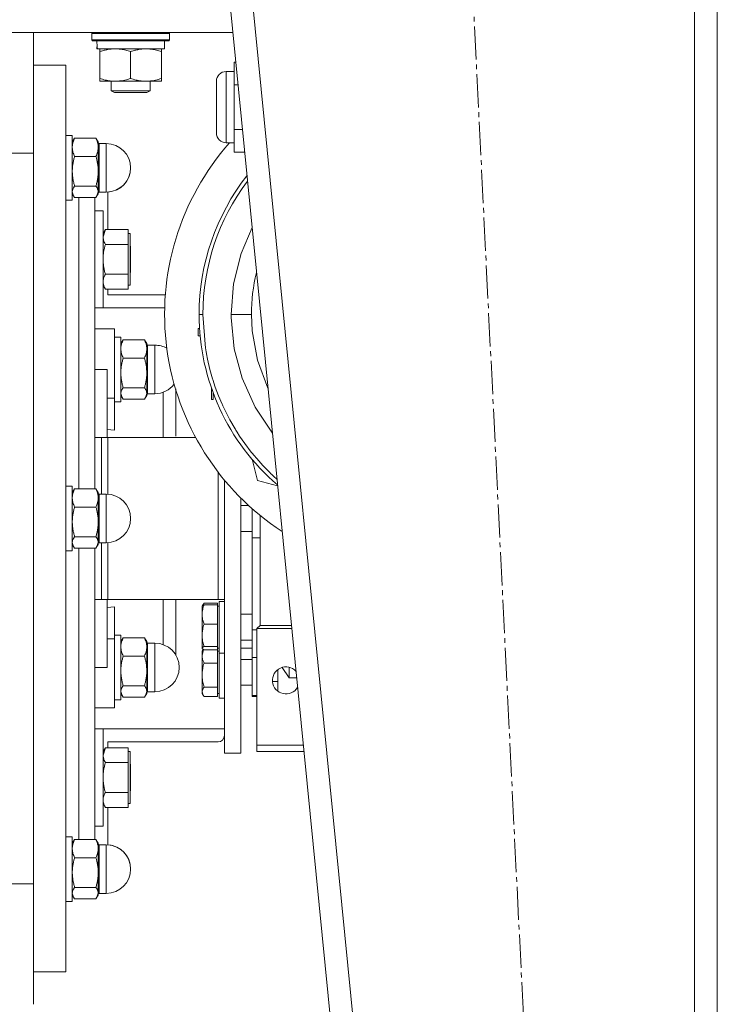
# Model space of a CAD drawing. Units: millimetres. Extents: x 0 to 8733, y -3 to 5940.
# Drawn here: x 6984 to 7200, y 3028 to 3332 of the extents above; entities that cross this region are included whole.
import ezdxf

# ---------------------------------------------------------------- set-up
doc = ezdxf.new("R2010")
doc.units = ezdxf.units.MM
doc.linetypes.add('K5LT_AXLED', pattern=[14.775, 10.275, -1.5, 1.5, -1.5])
doc.linetypes.add('K5LT_THIN', pattern=[0])
for name, color, linetype, true_color in [('OSI', 2, 'Continuous', 0xffff00), ('R', 1, 'Continuous', 0xff0000), ('WELDING', 7, 'Continuous', 0xffffff)]:
    doc.layers.add(name, color=color, linetype=linetype, true_color=true_color)

msp = doc.modelspace()

# ---------------------------------------------------------------- linework, layer by layer
at = {"layer": 'OSI', "color": 30, "linetype": 'K5LT_AXLED', "lineweight": 18, "true_color": 0xff8000}
msp.add_line((7169.77, 2419.76), (7109.77, 3633.76), dxfattribs=at)
at = {"layer": 'R', "color": 7, "linetype": 'K5LT_THIN', "lineweight": 18}
for p, q in [((7019.87, 3633.76), (7139.77, 2422.76)), ((7026.9, 3633.76), (7146.8, 2422.76)), ((7192.77, 3633.76), (7192.77, 2422.76)), ((7199.77, 3633.76), (7199.77, 2422.76)), ((7199.77, 3633.76), (7199.77, 2422.76)), ((6705.42, 3328.27), (7050.11, 3328.27)), ((6988.56, 3328.27), (6988.56, 3291.09)), ((7006.56, 3327.97), (7006.73, 3328.27)), ((7006.56, 3327.97), (7006.56, 3326.07)), ((7030.56, 3327.97), (7006.56, 3327.97)), ((7030.56, 3326.07), (7006.56, 3326.07)), ((7006.56, 3326.07), (7006.73, 3325.77)), ((7030.39, 3325.77), (7006.73, 3325.77)), ((7029.06, 3325.77), (7029.06, 3323.27)), ((7030.56, 3327.97), (7030.39, 3328.27)), ((7030.56, 3326.07), (7030.39, 3325.77)), ((7030.56, 3327.97), (7030.56, 3326.07)), ((7008.11, 3323.27), (7008.19, 3324.64)), ((7008.11, 3323.27), (7008.31, 3323.27)), ((7029.06, 3323.27), (7008.31, 3323.27)), ((7009.06, 3322.42), (7009.06, 3323.27)), ((7028.06, 3323.27), (7028.06, 3322.42)), ((7009.06, 3322.42), (7009.06, 3314.11)), ((7018.56, 3322.42), (7018.56, 3314.11)), ((7028.06, 3322.42), (7028.06, 3314.11)), ((6998.56, 3318.27), (6988.56, 3318.27)), ((6998.56, 3038.27), (6998.56, 3318.27)), ((7050.56, 3319.12), (7051.02, 3319.12)), ((7050.56, 3319.12), (7050.56, 3312.19)), ((7009.06, 3313.27), (7009.06, 3314.11)), ((7028.06, 3314.11), (7028.06, 3313.27)), ((7050.56, 3316.27), (7048.06, 3316.27)), ((7048.06, 3316.27), (7048.06, 3305.27)), ((7028.06, 3313.27), (7009.06, 3313.27)), ((7012.56, 3313.27), (7012.56, 3310.34)), ((7024.56, 3313.27), (7024.56, 3310.34)), ((7045.06, 3313.27), (7045.06, 3297.27)), ((7050.56, 3312.19), (7051.7, 3312.19)), ((7050.56, 3312.19), (7050.56, 3298.34)), ((7024.56, 3310.34), (7012.56, 3310.34)), ((7012.56, 3310.34), (7013.56, 3309.77)), ((7023.56, 3309.77), (7013.56, 3309.77)), ((7024.56, 3310.34), (7023.56, 3309.77)), ((7048.06, 3305.27), (7048.06, 3294.27)), ((6998.56, 3296.52), (7000.56, 3296.52)), ((6998.56, 3296.52), (7000.56, 3296.52)), ((7000.56, 3276.52), (7000.56, 3296.52)), ((7001.27, 3295.68), (7007.85, 3295.68)), ((7050.56, 3298.34), (7050.56, 3291.41)), ((7050.56, 3298.34), (7053.08, 3298.34)), ((7000.94, 3295.17), (7000.56, 3294.52)), ((7000.94, 3295.17), (7000.56, 3294.52)), ((7008.18, 3295.17), (7008.56, 3294.52)), ((7008.18, 3295.17), (7008.56, 3294.52)), ((7008.56, 3292.86), (7008.56, 3294.52)), ((7008.56, 3285.47), (7008.56, 3292.86)), ((7008.81, 3294.02), (7011.06, 3294.02)), ((7008.81, 3292.46), (7008.81, 3294.02)), ((7008.81, 3294.02), (7011.06, 3294.02)), ((7008.81, 3292.46), (7008.81, 3279.02)), ((7011.06, 3292.46), (7011.06, 3294.02)), ((7011.06, 3292.46), (7011.06, 3281.95)), ((7050.56, 3294.27), (7048.06, 3294.27)), ((6988.56, 3291.09), (6978.56, 3291.09)), ((6988.56, 3291.09), (6988.56, 3065.44)), ((6988.56, 3291.09), (6988.56, 3065.44)), ((7001.27, 3290.05), (7007.85, 3290.05)), ((7050.56, 3291.41), (7053.76, 3291.41)), ((7008.56, 3279.12), (7008.56, 3285.47)), ((7001.27, 3280.89), (7007.85, 3280.89)), ((7011.06, 3279.02), (7011.06, 3281.95)), ((7000.94, 3277.86), (7000.56, 3278.52)), ((7001.27, 3277.36), (7007.85, 3277.36)), ((7002.56, 3187.42), (7002.56, 3277.36)), ((7002.56, 3187.42), (7002.56, 3277.36)), ((7007.56, 3187.42), (7007.56, 3277.36)), ((7008.18, 3277.86), (7008.56, 3278.52)), ((7008.56, 3278.52), (7008.56, 3279.12)), ((7008.81, 3279.02), (7011.06, 3279.02)), ((7011.56, 3267.5), (7011.56, 3279.04)), ((6998.56, 3276.52), (7000.56, 3276.52)), ((7007.56, 3273.27), (7010.06, 3273.27)), ((7010.06, 3244.4), (7010.06, 3273.27)), ((7010.77, 3267.49), (7010.06, 3266.27)), ((7017.86, 3267.5), (7010.77, 3267.5)), ((7017.86, 3267.5), (7017.86, 3265.2)), ((7017.86, 3266.27), (7018.46, 3266.27)), ((7017.86, 3265.2), (7017.86, 3262.9)), ((7018.46, 3250.27), (7018.46, 3266.27)), ((7017.86, 3262.9), (7010.77, 3262.9)), ((7017.86, 3262.9), (7017.86, 3258.28)), ((7018.46, 3262.37), (7018.56, 3262.27)), ((7018.56, 3262.27), (7018.56, 3258.27)), ((7017.86, 3258.28), (7017.86, 3253.66)), ((7018.56, 3258.27), (7018.56, 3254.27)), ((7017.86, 3253.66), (7010.77, 3253.66)), ((7017.86, 3253.66), (7017.86, 3251.35)), ((7018.46, 3254.17), (7018.56, 3254.27)), ((7010.77, 3249.04), (7010.06, 3250.27)), ((7017.86, 3251.35), (7017.86, 3249.03)), ((7017.86, 3250.27), (7018.46, 3250.27)), ((7017.86, 3249.03), (7010.77, 3249.03)), ((7011.56, 3247.27), (7011.56, 3249.03)), ((7029.28, 3247.27), (7011.56, 3247.27)), ((7010.06, 3243.27), (7010.06, 3244.4)), ((7007.56, 3243.27), (7029.08, 3243.27)), ((7007.56, 3243.27), (7010.06, 3243.27)), ((7039.71, 3241.27), (7040.88, 3241.27)), ((7049.6, 3241.27), (7055.86, 3241.27)), ((7011.31, 3236.77), (7007.56, 3236.77)), ((7011.31, 3236.77), (7013.56, 3236.77)), ((7013.56, 3215.43), (7013.56, 3236.77)), ((7039.85, 3236.92), (7039.38, 3236.92)), ((7039.38, 3236.92), (7039.38, 3234.62)), ((7040.03, 3234.62), (7039.38, 3234.62)), ((7015.56, 3234.27), (7013.56, 3234.27)), ((7015.56, 3234.27), (7015.56, 3214.27)), ((7015.94, 3232.92), (7015.56, 3232.27)), ((7016.27, 3233.42), (7022.85, 3233.42)), ((7023.18, 3232.92), (7023.56, 3232.27)), ((7023.56, 3230.61), (7023.56, 3232.27)), ((7023.81, 3217.33), (7023.81, 3231.77)), ((7023.81, 3231.77), (7026.06, 3231.77)), ((7026.06, 3217.33), (7026.06, 3231.77)), ((7023.56, 3223.21), (7023.56, 3230.61)), ((7022.85, 3227.79), (7016.27, 3227.79)), ((7007.56, 3224.27), (7011.31, 3224.27)), ((7011.31, 3203.27), (7011.31, 3224.27)), ((7023.56, 3216.87), (7023.56, 3223.21)), ((7016.27, 3218.64), (7022.85, 3218.64)), ((7023.56, 3216.27), (7023.56, 3216.87)), ((7023.81, 3217.33), (7023.81, 3216.77)), ((7023.81, 3216.77), (7026.06, 3216.77)), ((7026.06, 3217.33), (7026.06, 3216.77)), ((7032.56, 3203.64), (7032.56, 3218.3)), ((7043.56, 3218.48), (7043.56, 3218.02)), ((7043.56, 3215.02), (7043.56, 3218.02)), ((7043.56, 3218.02), (7043.72, 3218.02)), ((7044.06, 3215.02), (7044.06, 3217.09)), ((7013.56, 3215.43), (7011.31, 3215.43)), ((7013.56, 3205.56), (7013.56, 3215.43)), ((7015.56, 3214.27), (7013.56, 3214.27)), ((7015.94, 3215.61), (7015.56, 3216.27)), ((7016.27, 3215.11), (7022.85, 3215.11)), ((7023.18, 3215.61), (7023.56, 3216.27)), ((7044.06, 3215.02), (7043.56, 3215.02)), ((7011.31, 3205.77), (7013.56, 3205.56)), ((7007.56, 3203.27), (7009.56, 3203.27)), ((7009.56, 3203.27), (7011.56, 3203.27)), ((7009.56, 3203.27), (7009.56, 3185.77)), ((7011.56, 3203.27), (7038.66, 3203.27)), ((7011.56, 3185.75), (7011.56, 3203.27)), ((7056.06, 3196.54), (7057.79, 3190)), ((7045.56, 3153.27), (7045.56, 3192.61)), ((7047.56, 3190.1), (7047.56, 3105.77)), ((7057.79, 3190), (7063.97, 3188.34)), ((6998.56, 3188.27), (7000.56, 3188.27)), ((7000.56, 3168.27), (7000.56, 3188.27)), ((7000.94, 3186.92), (7000.56, 3186.27)), ((7007.85, 3187.42), (7001.27, 3187.42)), ((7008.18, 3186.92), (7008.56, 3186.27)), ((7008.56, 3184.61), (7008.56, 3186.27)), ((7008.56, 3177.21), (7008.56, 3184.61)), ((7008.81, 3177.28), (7008.81, 3185.77)), ((7008.81, 3185.77), (7011.06, 3185.77)), ((7011.06, 3177.28), (7011.06, 3185.77)), ((7052.56, 3184.63), (7052.56, 3105.77)), ((7001.27, 3181.79), (7007.85, 3181.79)), ((7052.56, 3182.27), (7055.03, 3182.27)), ((7056.06, 3172.26), (7056.06, 3181.34)), ((7008.56, 3170.87), (7008.56, 3177.21)), ((7008.81, 3177.28), (7008.81, 3170.77)), ((7011.06, 3177.28), (7011.06, 3170.77)), ((7058.56, 3145.27), (7058.56, 3179.22)), ((7052.56, 3174.27), (7056.06, 3174.27)), ((7001.27, 3172.64), (7007.85, 3172.64)), ((7008.56, 3170.27), (7008.56, 3170.87)), ((7008.81, 3170.77), (7011.06, 3170.77)), ((7009.56, 3170.77), (7009.56, 3153.27)), ((7011.56, 3153.27), (7011.56, 3170.78)), ((7056.06, 3143.85), (7056.06, 3172.26)), ((7056.06, 3172.26), (7058.56, 3172.26)), ((6998.56, 3168.27), (7000.56, 3168.27)), ((7000.94, 3169.61), (7000.56, 3170.27)), ((7001.27, 3169.11), (7007.85, 3169.11)), ((7002.56, 3079.17), (7002.56, 3169.11)), ((7002.56, 3079.17), (7002.56, 3169.11)), ((7007.56, 3079.17), (7007.56, 3169.11)), ((7008.18, 3169.61), (7008.56, 3170.27)), ((7009.56, 3153.27), (7007.56, 3153.27)), ((7011.56, 3153.27), (7009.56, 3153.27)), ((7011.31, 3132.27), (7011.31, 3153.27)), ((7045.56, 3153.27), (7011.56, 3153.27)), ((7032.56, 3153.27), (7032.56, 3136.01)), ((7047.56, 3153.27), (7045.56, 3153.27)), ((7045.96, 3152.68), (7047.56, 3152.68)), ((7045.96, 3152.68), (7047.56, 3152.68)), ((7045.96, 3141.61), (7045.96, 3152.68)), ((7013.56, 3150.97), (7011.31, 3150.76)), ((7013.56, 3141.1), (7013.56, 3150.97)), ((7040.97, 3151.72), (7040.66, 3151.18)), ((7040.69, 3151.23), (7040.66, 3151.18)), ((7040.66, 3148.63), (7040.66, 3151.18)), ((7045.36, 3152.12), (7041.24, 3152.12)), ((7045.36, 3151.61), (7041.24, 3151.61)), ((7045.36, 3152.12), (7045.36, 3151.61)), ((7045.36, 3151.61), (7045.36, 3148.63)), ((7045.36, 3151.18), (7045.96, 3151.18)), ((7045.36, 3151.18), (7045.96, 3151.18)), ((7040.66, 3142.18), (7040.66, 3148.63)), ((7045.36, 3148.63), (7045.36, 3145.65)), ((7052.56, 3148.68), (7056.06, 3148.68)), ((7045.36, 3145.65), (7041.24, 3145.65)), ((7045.36, 3145.65), (7045.36, 3142.18)), ((7056.06, 3135.36), (7056.06, 3143.85)), ((7056.06, 3143.85), (7057.56, 3143.85)), ((7058.56, 3145.27), (7057.56, 3144.27)), ((7057.56, 3108.27), (7057.56, 3144.27)), ((7057.56, 3144.27), (7068.33, 3144.27)), ((7058.56, 3145.27), (7068.23, 3145.27)), ((7011.31, 3141.1), (7013.56, 3141.1)), ((7015.56, 3142.27), (7013.56, 3142.27)), ((7013.56, 3141.1), (7013.56, 3119.77)), ((7015.56, 3142.27), (7015.56, 3122.27)), ((7015.94, 3140.92), (7015.56, 3140.27)), ((7016.27, 3141.42), (7022.85, 3141.42)), ((7023.18, 3140.92), (7023.56, 3140.27)), ((7040.66, 3138.23), (7040.66, 3142.18)), ((7045.36, 3142.18), (7045.36, 3138.72)), ((7045.96, 3136.68), (7045.96, 3141.61)), ((7052.56, 3140.68), (7056.06, 3140.68)), ((7023.56, 3138.61), (7023.56, 3140.27)), ((7023.56, 3131.21), (7023.56, 3138.61)), ((7023.81, 3125.33), (7023.81, 3139.77)), ((7023.81, 3139.77), (7026.06, 3139.77)), ((7026.06, 3125.33), (7026.06, 3139.77)), ((7040.66, 3138.18), (7040.66, 3138.23)), ((7040.69, 3138.12), (7040.66, 3138.18)), ((7040.69, 3138.12), (7040.66, 3138.18)), ((7040.97, 3137.8), (7040.66, 3137.27)), ((7040.92, 3137.72), (7040.69, 3138.12)), ((7045.36, 3138.72), (7041.24, 3138.72)), ((7045.36, 3137.75), (7041.24, 3137.75)), ((7045.36, 3138.72), (7045.36, 3138.23)), ((7045.36, 3138.23), (7045.36, 3137.75)), ((7045.36, 3138.18), (7045.96, 3138.18)), ((7045.36, 3138.18), (7045.96, 3138.18)), ((7045.36, 3137.75), (7045.36, 3135.92)), ((7056.06, 3138.27), (7052.56, 3138.27)), ((7022.85, 3135.79), (7016.27, 3135.79)), ((7040.66, 3135.92), (7040.66, 3137.27)), ((7040.66, 3129.91), (7040.66, 3135.92)), ((7045.36, 3137.27), (7045.96, 3137.27)), ((7045.36, 3135.92), (7045.36, 3133.63)), ((7045.96, 3136.68), (7047.56, 3136.68)), ((7045.96, 3123.37), (7045.96, 3136.68)), ((7052.56, 3134.77), (7056.06, 3134.77)), ((7056.06, 3123.59), (7056.06, 3135.36)), ((7056.06, 3135.36), (7057.56, 3135.36)), ((7007.56, 3132.27), (7011.31, 3132.27)), ((7023.56, 3124.87), (7023.56, 3131.21)), ((7045.36, 3133.63), (7041.24, 3133.63)), ((7045.36, 3133.63), (7045.36, 3129.91)), ((7064.06, 3131.61), (7064.06, 3124.92)), ((7067.56, 3132.32), (7067.56, 3129.02)), ((7040.66, 3124.76), (7040.66, 3129.91)), ((7045.36, 3129.91), (7045.36, 3126.19)), ((7069.84, 3129.02), (7067.56, 3129.02)), ((7016.27, 3126.64), (7022.85, 3126.64)), ((7023.81, 3125.33), (7023.81, 3124.77)), ((7026.06, 3125.33), (7026.06, 3124.77)), ((7045.36, 3126.19), (7041.24, 3126.19)), ((7045.36, 3126.19), (7045.36, 3124.76)), ((7052.56, 3126.77), (7056.06, 3126.77)), ((7064.06, 3127.95), (7062.39, 3127.95)), ((7015.56, 3122.27), (7013.56, 3122.27)), ((7015.94, 3123.61), (7015.56, 3124.27)), ((7016.27, 3123.11), (7022.85, 3123.11)), ((7023.18, 3123.61), (7023.56, 3124.27)), ((7023.56, 3124.27), (7023.56, 3124.87)), ((7023.81, 3124.77), (7026.06, 3124.77)), ((7040.66, 3124.27), (7040.66, 3124.76)), ((7040.97, 3123.73), (7040.66, 3124.27)), ((7045.36, 3123.32), (7041.24, 3123.32)), ((7045.36, 3124.76), (7045.36, 3123.32)), ((7045.36, 3124.27), (7045.96, 3124.27)), ((7045.96, 3122.77), (7045.96, 3123.37)), ((7045.96, 3122.77), (7047.56, 3122.77)), ((7057.56, 3123.59), (7056.06, 3123.59)), ((7056.06, 3123.59), (7056.06, 3123.27)), ((7057.56, 3123.27), (7056.06, 3123.27)), ((7011.31, 3119.77), (7007.56, 3119.77)), ((7011.31, 3119.77), (7013.56, 3119.77)), ((7007.56, 3113.27), (7047.56, 3113.27)), ((7007.56, 3113.27), (7010.06, 3113.27)), ((7010.06, 3084.4), (7010.06, 3113.27)), ((7010.77, 3107.49), (7010.06, 3106.27)), ((7017.86, 3107.5), (7010.77, 3107.5)), ((7045.56, 3109.27), (7011.56, 3109.27)), ((7011.56, 3109.27), (7011.56, 3107.5)), ((7017.86, 3107.5), (7017.86, 3105.2)), ((7057.56, 3108.27), (7057.56, 3106.27)), ((7071.89, 3108.27), (7057.56, 3108.27)), ((7017.86, 3106.27), (7018.46, 3106.27)), ((7017.86, 3105.2), (7017.86, 3102.9)), ((7018.46, 3090.27), (7018.46, 3106.27)), ((7047.56, 3105.77), (7052.56, 3105.77)), ((7057.56, 3106.27), (7072.09, 3106.27)), ((7017.86, 3102.9), (7010.77, 3102.9)), ((7017.86, 3102.9), (7017.86, 3098.28)), ((7018.46, 3102.37), (7018.56, 3102.27)), ((7018.56, 3102.27), (7018.56, 3098.27)), ((7017.86, 3098.28), (7017.86, 3093.66)), ((7018.56, 3098.27), (7018.56, 3094.27)), ((7017.86, 3093.66), (7010.77, 3093.66)), ((7017.86, 3093.66), (7017.86, 3091.35)), ((7018.46, 3094.17), (7018.56, 3094.27)), ((7010.77, 3089.04), (7010.06, 3090.27)), ((7017.86, 3089.03), (7010.77, 3089.03)), ((7011.56, 3089.03), (7011.56, 3077.5)), ((7017.86, 3091.35), (7017.86, 3089.03)), ((7017.86, 3090.27), (7018.46, 3090.27)), ((7007.56, 3083.27), (7010.06, 3083.27)), ((7010.06, 3083.27), (7010.06, 3084.4)), ((6998.56, 3080.01), (7000.56, 3080.01)), ((7000.56, 3060.01), (7000.56, 3080.01)), ((7000.94, 3078.67), (7000.56, 3078.01)), ((7001.27, 3079.17), (7007.85, 3079.17)), ((7008.18, 3078.67), (7008.56, 3078.01)), ((7008.56, 3076.35), (7008.56, 3078.01)), ((7008.81, 3063.08), (7008.81, 3077.51)), ((7008.81, 3077.51), (7011.06, 3077.51)), ((7011.06, 3063.08), (7011.06, 3077.51)), ((7007.85, 3073.54), (7001.27, 3073.54)), ((7008.56, 3068.96), (7008.56, 3076.35)), ((7008.56, 3062.62), (7008.56, 3068.96)), ((6988.56, 3065.44), (6978.56, 3065.44)), ((6988.56, 3065.44), (6988.56, 3028.27)), ((7001.27, 3064.38), (7007.85, 3064.38)), ((7000.94, 3061.36), (7000.56, 3062.01)), ((7000.94, 3061.36), (7000.56, 3062.01)), ((7008.18, 3061.36), (7008.56, 3062.01)), ((7008.18, 3061.36), (7008.56, 3062.01)), ((7008.56, 3062.01), (7008.56, 3062.62)), ((7008.81, 3063.08), (7008.81, 3062.51)), ((7008.81, 3062.51), (7011.06, 3062.51)), ((7008.81, 3062.51), (7011.06, 3062.51)), ((7011.06, 3063.08), (7011.06, 3062.51)), ((6998.56, 3060.01), (7000.56, 3060.01)), ((6998.56, 3060.01), (7000.56, 3060.01)), ((7001.27, 3060.85), (7007.85, 3060.85)), ((6998.56, 3038.27), (6988.56, 3038.27))]:
    msp.add_line(p, q, dxfattribs=at)
for centre, radius, start, end in [((7048.06, 3313.27), 3, 90, 180), ((7048.06, 3297.27), 3, 180, 270), ((7008.81, 3294.27), 0.25, 180, 270), ((7011.06, 3286.52), 7.5, 0, 90), ((7011.06, 3286.52), 7.5, 0, 90), ((7109.06, 3241.27), 80, 138.5092, 236.8912), ((7011.06, 3286.52), 7.5, 270, 0), ((7011.06, 3286.52), 7.5, 273.8226, 0), ((7109.06, 3241.27), 69.35, 141.8952, 180), ((7109.06, 3241.27), 68.18, 142.9316, 180), ((7008.81, 3278.77), 0.25, 90, 180), ((7109.06, 3241.27), 69.35, 180, 229.4104), ((7023.81, 3232.02), 0.25, 180, 270), ((7026.06, 3224.27), 7.5, 60.5453, 90), ((7026.06, 3224.27), 7.5, 270, 322.6051), ((7023.81, 3216.52), 0.25, 90, 180), ((7008.81, 3186.02), 0.25, 180, 270), ((7011.06, 3178.27), 7.5, 0, 90), ((7011.06, 3178.27), 7.5, 270, 0), ((7008.81, 3170.52), 0.25, 90, 180), ((7023.81, 3140.02), 0.25, 180, 270), ((7026.06, 3132.27), 7.5, 0, 90), ((7026.06, 3132.27), 7.5, 270, 0), ((7066.56, 3128.27), 4.18, 42.6072, 328.7016), ((7023.81, 3124.52), 0.25, 90, 180), ((7045.56, 3111.27), 2, 270, 0), ((7008.81, 3077.76), 0.25, 180, 270), ((7011.06, 3070.01), 7.5, 0, 90), ((7011.06, 3070.01), 7.5, 0, 86.1774), ((7011.06, 3070.01), 7.5, 270, 0), ((7011.06, 3070.01), 7.5, 270, 0), ((7008.81, 3062.26), 0.25, 90, 180), ((7008.81, 3062.26), 0.25, 90, 180)]:
    msp.add_arc(centre, radius, start, end, dxfattribs=at)
msp.add_ellipse((7018.56, 3328.19), major_axis=(0, -22.52), ratio=0.466308, start_param=-1.46277, end_param=-1.350168, dxfattribs=at)
at = {"layer": 'WELDING', "color": 7, "linetype": 'K5LT_THIN', "lineweight": 18}
for p, q in [((7001.27, 3295.68), (7000.94, 3295.17)), ((7007.85, 3295.68), (7008.18, 3295.17)), ((7000.94, 3277.86), (7000.56, 3279.12)), ((7001.27, 3277.36), (7000.94, 3277.86)), ((7007.85, 3277.36), (7008.18, 3277.86)), ((7008.18, 3277.86), (7008.56, 3279.12)), ((7052.7, 3260.09), (7056.07, 3268.11)), ((7010.06, 3265.2), (7010.77, 3267.49)), ((7010.77, 3267.49), (7010.77, 3267.5)), ((7050.37, 3250.69), (7052.7, 3260.09)), ((7049.6, 3241.27), (7050.37, 3250.69)), ((7010.77, 3249.04), (7010.77, 3249.03)), ((7040.88, 3241.27), (7041.69, 3230.89)), ((7049.61, 3240.33), (7049.6, 3241.27)), ((7056.1, 3236.18), (7055.86, 3241.27)), ((7050.57, 3230.68), (7049.61, 3240.33)), ((7057.77, 3227.15), (7056.1, 3236.18)), ((7016.27, 3233.42), (7015.94, 3232.92)), ((7022.85, 3233.42), (7023.18, 3232.92)), ((7041.69, 3230.89), (7041.75, 3230.46)), ((7041.75, 3230.46), (7041.79, 3230.26)), ((7041.79, 3230.26), (7041.86, 3229.86)), ((7041.86, 3229.86), (7042, 3229.06)), ((7042, 3229.06), (7042.31, 3227.46)), ((7053.01, 3221.54), (7050.57, 3230.68)), ((7042.31, 3227.46), (7043.05, 3224.3)), ((7060.98, 3218.49), (7057.77, 3227.15)), ((7043.05, 3224.3), (7043.89, 3221.34)), ((7043.89, 3221.34), (7043.95, 3221.17)), ((7043.95, 3221.17), (7044.05, 3220.83)), ((7044.05, 3220.83), (7044.27, 3220.15)), ((7044.27, 3220.15), (7044.73, 3218.79)), ((7056.99, 3212.67), (7053.01, 3221.54)), ((7015.94, 3215.61), (7015.56, 3216.87)), ((7023.18, 3215.61), (7023.56, 3216.87)), ((7028.58, 3213.03), (7028.57, 3217.2)), ((7044.73, 3218.79), (7045.74, 3216.11)), ((7016.27, 3215.11), (7015.94, 3215.61)), ((7022.85, 3215.11), (7023.18, 3215.61)), ((7045.74, 3216.11), (7046.84, 3213.52)), ((7046.84, 3213.52), (7046.91, 3213.36)), ((7046.91, 3213.36), (7047.05, 3213.05)), ((7028.58, 3203.27), (7028.58, 3213.03)), ((7047.05, 3213.05), (7047.34, 3212.43)), ((7047.34, 3212.43), (7047.93, 3211.2)), ((7047.93, 3211.2), (7049.19, 3208.77)), ((7062.36, 3204.57), (7056.99, 3212.67)), ((7049.19, 3208.77), (7050.82, 3205.94)), ((7050.82, 3205.94), (7050.91, 3205.79)), ((7050.91, 3205.79), (7051.09, 3205.5)), ((7051.09, 3205.5), (7051.47, 3204.9)), ((7051.47, 3204.9), (7052.23, 3203.73)), ((7052.23, 3203.73), (7053.82, 3201.42)), ((7053.82, 3201.42), (7055.84, 3198.76)), ((7055.84, 3198.76), (7055.95, 3198.62)), ((7055.95, 3198.62), (7056.17, 3198.35)), ((7056.17, 3198.35), (7056.62, 3197.81)), ((7056.62, 3197.81), (7057.52, 3196.74)), ((7057.52, 3196.74), (7059.4, 3194.65)), ((7059.4, 3194.65), (7061.57, 3192.44)), ((7061.57, 3192.44), (7061.65, 3192.36)), ((7061.65, 3192.36), (7061.82, 3192.2)), ((7061.82, 3192.2), (7062.16, 3191.87)), ((7062.16, 3191.87), (7062.85, 3191.22)), ((7062.85, 3191.22), (7063.76, 3190.39)), ((7001.27, 3187.42), (7000.94, 3186.92)), ((7007.85, 3187.42), (7008.18, 3186.92)), ((7000.94, 3169.61), (7000.56, 3170.87)), ((7008.18, 3169.61), (7008.56, 3170.87)), ((7001.27, 3169.11), (7000.94, 3169.61)), ((7007.85, 3169.11), (7008.18, 3169.61)), ((7028.58, 3153.27), (7028.58, 3143.45)), ((7041.24, 3151.61), (7040.69, 3151.23)), ((7040.79, 3151.35), (7040.97, 3151.72)), ((7040.97, 3151.72), (7041.24, 3152.12)), ((7028.58, 3143.45), (7028.57, 3139.33)), ((7016.27, 3141.42), (7015.94, 3140.92)), ((7022.85, 3141.42), (7023.18, 3140.92)), ((7040.69, 3138.12), (7040.66, 3138.23)), ((7040.66, 3135.92), (7041.07, 3137.82)), ((7041.24, 3137.75), (7040.69, 3138.12)), ((7040.99, 3137.83), (7040.97, 3137.88)), ((7067.56, 3129.02), (7065.41, 3132.28)), ((7015.94, 3123.61), (7015.56, 3124.87)), ((7016.27, 3123.11), (7015.94, 3123.61)), ((7022.85, 3123.11), (7023.18, 3123.61)), ((7023.18, 3123.61), (7023.56, 3124.87)), ((7040.97, 3123.73), (7040.66, 3124.76)), ((7041.24, 3123.32), (7040.97, 3123.73)), ((7010.06, 3105.2), (7010.77, 3107.49)), ((7010.77, 3107.49), (7010.77, 3107.5)), ((7010.77, 3089.04), (7010.77, 3089.03)), ((7001.27, 3079.17), (7000.94, 3078.67)), ((7007.85, 3079.17), (7008.18, 3078.67)), ((7000.94, 3061.36), (7000.56, 3062.62)), ((7001.27, 3060.85), (7000.94, 3061.36)), ((7007.85, 3060.85), (7008.18, 3061.36)), ((7008.18, 3061.36), (7008.56, 3062.62))]:
    msp.add_line(p, q, dxfattribs=at)
for centre, radius, start, end in [((7109.06, 3241.27), 53.2, 165.9599, 180), ((7043.86, 3136.13), 3.34, 148.7011, 149.9861)]:
    msp.add_arc(centre, radius, start, end, dxfattribs=at)
for points, knots in [([(7013.81, 3323.27), (7013.59, 3323.27), (7013.16, 3323.25), (7012.52, 3323.2), (7011.89, 3323.12), (7011.08, 3322.98), (7010.14, 3322.76), (7009.41, 3322.53), (7009.06, 3322.42)], [0, 0, 0, 0, 1.192024, 2.404251, 3.60809, 4.765234, 6.955738, 9, 9, 9, 9]), ([(7018.56, 3322.42), (7018.06, 3322.58), (7017.3, 3322.81), (7016.33, 3323.02), (7015.67, 3323.13), (7015.05, 3323.21), (7014.43, 3323.25), (7014.01, 3323.27), (7013.81, 3323.27)], [0, 0, 0, 0, 2.905563, 4.375924, 5.511195, 6.679161, 7.850161, 9, 9, 9, 9]), ([(7023.31, 3323.27), (7023.09, 3323.27), (7022.66, 3323.25), (7022.02, 3323.2), (7021.39, 3323.12), (7020.58, 3322.98), (7019.64, 3322.76), (7018.91, 3322.53), (7018.56, 3322.42)], [0, 0, 0, 0, 1.192024, 2.404251, 3.60809, 4.765234, 6.955738, 9, 9, 9, 9]), ([(7028.06, 3322.42), (7027.56, 3322.58), (7026.8, 3322.81), (7025.83, 3323.02), (7025.17, 3323.13), (7024.55, 3323.21), (7023.93, 3323.25), (7023.51, 3323.27), (7023.31, 3323.27)], [0, 0, 0, 0, 2.905563, 4.375924, 5.511195, 6.679161, 7.850161, 9, 9, 9, 9]), ([(7009.06, 3314.11), (7009.62, 3313.93), (7010.43, 3313.69), (7011.43, 3313.49), (7012.03, 3313.39), (7012.55, 3313.33), (7013.07, 3313.28), (7013.6, 3313.26), (7014.13, 3313.27), (7014.65, 3313.29), (7015.24, 3313.34), (7015.96, 3313.44), (7017.1, 3313.67), (7017.98, 3313.92), (7018.56, 3314.11)], [0, 0, 0, 0, 2.72415, 3.912285, 4.716446, 5.530362, 6.353984, 7.180289, 7.997717, 8.810544, 9.605533, 10.761675, 12.184093, 15, 15, 15, 15]), ([(7018.56, 3314.11), (7019.12, 3313.93), (7019.93, 3313.69), (7020.93, 3313.49), (7021.53, 3313.39), (7022.05, 3313.33), (7022.57, 3313.28), (7023.1, 3313.26), (7023.63, 3313.27), (7024.15, 3313.29), (7024.74, 3313.34), (7025.46, 3313.44), (7026.6, 3313.67), (7027.48, 3313.92), (7028.06, 3314.11)], [0, 0, 0, 0, 2.72415, 3.912285, 4.716446, 5.530362, 6.353984, 7.180289, 7.997717, 8.810544, 9.605533, 10.761675, 12.184093, 15, 15, 15, 15]), ([(7000.56, 3292.86), (7000.56, 3293), (7000.57, 3293.27), (7000.62, 3293.67), (7000.69, 3294.05), (7000.81, 3294.52), (7001, 3295.06), (7001.18, 3295.48), (7001.27, 3295.68)], [0, 0, 0, 0, 1.288036, 2.550123, 3.773504, 4.93611, 7.079261, 9, 9, 9, 9]), ([(7008.56, 3292.86), (7008.56, 3293), (7008.55, 3293.27), (7008.5, 3293.67), (7008.43, 3294.05), (7008.31, 3294.52), (7008.12, 3295.06), (7007.94, 3295.48), (7007.85, 3295.68)], [0, 0, 0, 0, 1.290161, 2.553916, 3.778458, 4.941395, 7.083028, 9, 9, 9, 9]), ([(7001.27, 3290.05), (7001.17, 3290.27), (7000.97, 3290.72), (7000.78, 3291.29), (7000.67, 3291.77), (7000.61, 3292.13), (7000.57, 3292.49), (7000.56, 3292.74), (7000.56, 3292.86)], [0, 0, 0, 0, 2.165977, 4.403876, 5.544585, 6.695767, 7.846266, 9, 9, 9, 9]), ([(7007.85, 3290.05), (7007.95, 3290.27), (7008.15, 3290.72), (7008.33, 3291.29), (7008.45, 3291.77), (7008.51, 3292.13), (7008.55, 3292.49), (7008.56, 3292.74), (7008.56, 3292.86)], [0, 0, 0, 0, 2.166874, 4.405132, 5.545763, 6.696667, 7.84678, 9, 9, 9, 9]), ([(7000.56, 3285.47), (7000.56, 3285.69), (7000.57, 3286.13), (7000.62, 3286.78), (7000.69, 3287.4), (7000.81, 3288.17), (7001, 3289.05), (7001.18, 3289.73), (7001.27, 3290.05)], [0, 0, 0, 0, 1.288036, 2.550123, 3.773504, 4.93611, 7.079261, 9, 9, 9, 9]), ([(7008.56, 3285.47), (7008.56, 3285.69), (7008.55, 3286.13), (7008.5, 3286.78), (7008.43, 3287.4), (7008.31, 3288.17), (7008.12, 3289.05), (7007.94, 3289.73), (7007.85, 3290.05)], [0, 0, 0, 0, 1.288036, 2.550123, 3.773503, 4.936109, 7.07926, 9, 9, 9, 9]), ([(7001.27, 3280.89), (7001.17, 3281.25), (7000.97, 3281.98), (7000.78, 3282.92), (7000.67, 3283.69), (7000.61, 3284.27), (7000.57, 3284.87), (7000.56, 3285.27), (7000.56, 3285.47)], [0, 0, 0, 0, 2.165977, 4.403876, 5.544585, 6.695767, 7.846266, 9, 9, 9, 9]), ([(7007.85, 3280.89), (7007.95, 3281.25), (7008.15, 3281.98), (7008.33, 3282.92), (7008.45, 3283.69), (7008.51, 3284.28), (7008.55, 3284.87), (7008.56, 3285.27), (7008.56, 3285.47)], [0, 0, 0, 0, 2.166893, 4.405159, 5.545789, 6.696687, 7.846791, 9, 9, 9, 9]), ([(7000.56, 3279.12), (7000.56, 3279.21), (7000.57, 3279.38), (7000.62, 3279.63), (7000.69, 3279.87), (7000.83, 3280.2), (7001.02, 3280.54), (7001.21, 3280.8), (7001.27, 3280.89)], [0, 0, 0, 0, 1.288036, 2.550123, 3.773504, 4.93611, 7.581167, 9, 9, 9, 9]), ([(7008.56, 3279.12), (7008.56, 3279.21), (7008.55, 3279.38), (7008.5, 3279.63), (7008.43, 3279.87), (7008.29, 3280.2), (7008.1, 3280.54), (7007.91, 3280.8), (7007.85, 3280.89)], [0, 0, 0, 0, 1.288036, 2.550123, 3.773503, 4.936109, 7.581167, 9, 9, 9, 9]), ([(7010.77, 3262.9), (7010.64, 3263.13), (7010.45, 3263.5), (7010.27, 3263.97), (7010.17, 3264.31), (7010.11, 3264.6), (7010.07, 3264.9), (7010.06, 3265.1), (7010.06, 3265.2)], [0, 0, 0, 0, 2.717766, 4.403876, 5.544585, 6.695767, 7.846266, 9, 9, 9, 9]), ([(7010.06, 3258.28), (7010.06, 3258.51), (7010.07, 3258.95), (7010.12, 3259.61), (7010.19, 3260.23), (7010.31, 3261.01), (7010.5, 3261.9), (7010.68, 3262.58), (7010.77, 3262.9)], [0, 0, 0, 0, 1.288036, 2.550123, 3.773504, 4.93611, 7.079261, 9, 9, 9, 9]), ([(7010.77, 3253.66), (7010.67, 3254.03), (7010.47, 3254.77), (7010.28, 3255.71), (7010.17, 3256.49), (7010.11, 3257.08), (7010.07, 3257.68), (7010.06, 3258.08), (7010.06, 3258.28)], [0, 0, 0, 0, 2.165977, 4.403876, 5.544585, 6.695767, 7.846266, 9, 9, 9, 9]), ([(7010.06, 3251.35), (7010.06, 3251.46), (7010.07, 3251.68), (7010.12, 3252.01), (7010.19, 3252.33), (7010.31, 3252.71), (7010.5, 3253.16), (7010.68, 3253.5), (7010.77, 3253.66)], [0, 0, 0, 0, 1.288036, 2.550123, 3.773504, 4.93611, 7.079261, 9, 9, 9, 9]), ([(7010.77, 3249.03), (7010.64, 3249.26), (7010.45, 3249.63), (7010.27, 3250.1), (7010.17, 3250.44), (7010.11, 3250.74), (7010.07, 3251.04), (7010.06, 3251.24), (7010.06, 3251.35)], [0, 0, 0, 0, 2.717766, 4.403876, 5.544585, 6.695767, 7.846266, 9, 9, 9, 9]), ([(7015.56, 3230.61), (7015.56, 3230.75), (7015.57, 3231.02), (7015.62, 3231.41), (7015.69, 3231.8), (7015.81, 3232.27), (7016, 3232.81), (7016.18, 3233.23), (7016.27, 3233.42)], [0, 0, 0, 0, 1.288036, 2.550123, 3.773504, 4.93611, 7.079261, 9, 9, 9, 9]), ([(7023.56, 3230.61), (7023.56, 3230.75), (7023.55, 3231.02), (7023.5, 3231.42), (7023.43, 3231.8), (7023.31, 3232.27), (7023.12, 3232.81), (7022.94, 3233.23), (7022.85, 3233.42)], [0, 0, 0, 0, 1.290163, 2.55392, 3.778463, 4.9414, 7.083032, 9, 9, 9, 9]), ([(7016.27, 3227.79), (7016.17, 3228.01), (7015.97, 3228.47), (7015.78, 3229.04), (7015.67, 3229.51), (7015.61, 3229.87), (7015.57, 3230.24), (7015.56, 3230.48), (7015.56, 3230.61)], [0, 0, 0, 0, 2.165977, 4.403876, 5.544585, 6.695767, 7.846266, 9, 9, 9, 9]), ([(7022.85, 3227.79), (7022.95, 3228.01), (7023.15, 3228.47), (7023.33, 3229.04), (7023.45, 3229.51), (7023.51, 3229.87), (7023.55, 3230.24), (7023.56, 3230.48), (7023.56, 3230.61)], [0, 0, 0, 0, 2.166893, 4.405159, 5.545789, 6.696687, 7.846791, 9, 9, 9, 9]), ([(7015.56, 3223.21), (7015.56, 3223.44), (7015.57, 3223.88), (7015.62, 3224.53), (7015.69, 3225.15), (7015.81, 3225.92), (7016, 3226.8), (7016.18, 3227.47), (7016.27, 3227.79)], [0, 0, 0, 0, 1.288036, 2.550123, 3.773504, 4.93611, 7.079261, 9, 9, 9, 9]), ([(7023.56, 3223.21), (7023.56, 3223.44), (7023.55, 3223.88), (7023.5, 3224.53), (7023.43, 3225.15), (7023.31, 3225.92), (7023.12, 3226.8), (7022.94, 3227.47), (7022.85, 3227.79)], [0, 0, 0, 0, 1.290163, 2.55392, 3.778463, 4.9414, 7.083032, 9, 9, 9, 9]), ([(7016.27, 3218.64), (7016.17, 3219), (7015.97, 3219.73), (7015.78, 3220.66), (7015.67, 3221.43), (7015.61, 3222.02), (7015.57, 3222.62), (7015.56, 3223.01), (7015.56, 3223.21)], [0, 0, 0, 0, 2.165977, 4.403876, 5.544585, 6.695767, 7.846266, 9, 9, 9, 9]), ([(7022.85, 3218.64), (7022.95, 3219), (7023.15, 3219.73), (7023.33, 3220.66), (7023.45, 3221.43), (7023.51, 3222.02), (7023.55, 3222.62), (7023.56, 3223.01), (7023.56, 3223.21)], [0, 0, 0, 0, 2.166893, 4.405159, 5.545789, 6.696687, 7.846791, 9, 9, 9, 9]), ([(7015.56, 3216.87), (7015.56, 3216.96), (7015.57, 3217.13), (7015.62, 3217.38), (7015.69, 3217.62), (7015.83, 3217.95), (7016.02, 3218.28), (7016.21, 3218.54), (7016.27, 3218.64)], [0, 0, 0, 0, 1.288036, 2.550123, 3.773504, 4.93611, 7.581167, 9, 9, 9, 9]), ([(7023.56, 3216.87), (7023.56, 3216.96), (7023.55, 3217.13), (7023.5, 3217.38), (7023.43, 3217.62), (7023.29, 3217.95), (7023.1, 3218.28), (7022.91, 3218.54), (7022.85, 3218.64)], [0, 0, 0, 0, 1.290161, 2.553916, 3.778458, 4.941395, 7.584135, 9, 9, 9, 9]), ([(7000.56, 3184.61), (7000.56, 3184.75), (7000.57, 3185.02), (7000.62, 3185.41), (7000.69, 3185.8), (7000.81, 3186.27), (7001, 3186.81), (7001.18, 3187.23), (7001.27, 3187.42)], [0, 0, 0, 0, 1.288036, 2.550123, 3.773504, 4.93611, 7.079261, 9, 9, 9, 9]), ([(7008.56, 3184.61), (7008.56, 3184.75), (7008.55, 3185.02), (7008.5, 3185.42), (7008.43, 3185.8), (7008.31, 3186.27), (7008.12, 3186.81), (7007.94, 3187.23), (7007.85, 3187.42)], [0, 0, 0, 0, 1.290163, 2.55392, 3.778463, 4.9414, 7.083032, 9, 9, 9, 9]), ([(7001.27, 3181.79), (7001.17, 3182.01), (7000.97, 3182.47), (7000.78, 3183.04), (7000.67, 3183.51), (7000.61, 3183.87), (7000.57, 3184.24), (7000.56, 3184.48), (7000.56, 3184.61)], [0, 0, 0, 0, 2.165977, 4.403876, 5.544585, 6.695767, 7.846266, 9, 9, 9, 9]), ([(7007.85, 3181.79), (7007.95, 3182.01), (7008.15, 3182.47), (7008.33, 3183.04), (7008.45, 3183.51), (7008.51, 3183.87), (7008.55, 3184.24), (7008.56, 3184.48), (7008.56, 3184.61)], [0, 0, 0, 0, 2.166893, 4.405159, 5.545789, 6.696687, 7.846791, 9, 9, 9, 9]), ([(7000.56, 3177.21), (7000.56, 3177.44), (7000.57, 3177.88), (7000.62, 3178.53), (7000.69, 3179.15), (7000.81, 3179.92), (7001, 3180.8), (7001.18, 3181.47), (7001.27, 3181.79)], [0, 0, 0, 0, 1.288036, 2.550123, 3.773504, 4.93611, 7.079261, 9, 9, 9, 9]), ([(7008.56, 3177.21), (7008.56, 3177.44), (7008.55, 3177.88), (7008.5, 3178.53), (7008.43, 3179.15), (7008.31, 3179.92), (7008.12, 3180.8), (7007.94, 3181.47), (7007.85, 3181.79)], [0, 0, 0, 0, 1.290161, 2.553916, 3.778458, 4.941395, 7.083028, 9, 9, 9, 9]), ([(7001.27, 3172.64), (7001.17, 3173), (7000.97, 3173.73), (7000.78, 3174.66), (7000.67, 3175.43), (7000.61, 3176.02), (7000.57, 3176.62), (7000.56, 3177.01), (7000.56, 3177.21)], [0, 0, 0, 0, 2.165977, 4.403876, 5.544585, 6.695767, 7.846266, 9, 9, 9, 9]), ([(7007.85, 3172.64), (7007.95, 3173), (7008.15, 3173.73), (7008.33, 3174.66), (7008.45, 3175.43), (7008.51, 3176.02), (7008.55, 3176.62), (7008.56, 3177.01), (7008.56, 3177.21)], [0, 0, 0, 0, 2.166874, 4.405132, 5.545763, 6.696667, 7.84678, 9, 9, 9, 9]), ([(7000.56, 3170.87), (7000.56, 3170.96), (7000.57, 3171.13), (7000.62, 3171.38), (7000.69, 3171.62), (7000.83, 3171.95), (7001.02, 3172.28), (7001.21, 3172.54), (7001.27, 3172.64)], [0, 0, 0, 0, 1.288036, 2.550123, 3.773504, 4.93611, 7.581167, 9, 9, 9, 9]), ([(7008.56, 3170.87), (7008.56, 3170.96), (7008.55, 3171.13), (7008.5, 3171.38), (7008.43, 3171.62), (7008.29, 3171.95), (7008.1, 3172.28), (7007.91, 3172.54), (7007.85, 3172.64)], [0, 0, 0, 0, 1.288036, 2.550123, 3.773503, 4.936109, 7.581167, 9, 9, 9, 9]), ([(7040.66, 3148.63), (7040.66, 3148.83), (7040.67, 3149.15), (7040.73, 3149.66), (7040.83, 3150.23), (7041, 3150.9), (7041.16, 3151.38), (7041.24, 3151.61)], [0, 0, 0, 0, 1.542462, 2.570231, 4.09527, 6.081962, 8, 8, 8, 8]), ([(7041.24, 3145.65), (7041.1, 3146.04), (7040.92, 3146.62), (7040.76, 3147.36), (7040.69, 3147.88), (7040.66, 3148.3), (7040.66, 3148.55), (7040.66, 3148.63)], [0, 0, 0, 0, 3.236469, 4.681557, 6.011233, 7.334533, 8, 8, 8, 8]), ([(7040.66, 3142.18), (7040.66, 3142.41), (7040.67, 3142.79), (7040.73, 3143.39), (7040.83, 3144.05), (7041, 3144.82), (7041.16, 3145.38), (7041.24, 3145.65)], [0, 0, 0, 0, 1.542462, 2.570231, 4.09527, 6.081962, 8, 8, 8, 8]), ([(7015.56, 3138.61), (7015.56, 3138.75), (7015.57, 3139.02), (7015.62, 3139.41), (7015.69, 3139.8), (7015.81, 3140.27), (7016, 3140.81), (7016.18, 3141.23), (7016.27, 3141.42)], [0, 0, 0, 0, 1.288036, 2.550123, 3.773504, 4.93611, 7.079261, 9, 9, 9, 9]), ([(7023.56, 3138.61), (7023.56, 3138.75), (7023.55, 3139.02), (7023.5, 3139.42), (7023.43, 3139.8), (7023.31, 3140.27), (7023.12, 3140.81), (7022.94, 3141.23), (7022.85, 3141.42)], [0, 0, 0, 0, 1.290163, 2.55392, 3.778463, 4.9414, 7.083032, 9, 9, 9, 9]), ([(7041.24, 3138.72), (7041.1, 3139.17), (7040.92, 3139.84), (7040.76, 3140.71), (7040.69, 3141.31), (7040.66, 3141.8), (7040.66, 3142.09), (7040.66, 3142.18)], [0, 0, 0, 0, 3.236467, 4.681555, 6.011231, 7.334533, 8, 8, 8, 8]), ([(7016.27, 3135.79), (7016.17, 3136.01), (7015.97, 3136.47), (7015.78, 3137.04), (7015.67, 3137.51), (7015.61, 3137.87), (7015.57, 3138.24), (7015.56, 3138.48), (7015.56, 3138.61)], [0, 0, 0, 0, 2.165977, 4.403876, 5.544585, 6.695767, 7.846266, 9, 9, 9, 9]), ([(7022.85, 3135.79), (7022.95, 3136.01), (7023.15, 3136.47), (7023.33, 3137.04), (7023.45, 3137.51), (7023.51, 3137.87), (7023.55, 3138.24), (7023.56, 3138.48), (7023.56, 3138.61)], [0, 0, 0, 0, 2.166893, 4.405159, 5.545789, 6.696687, 7.846791, 9, 9, 9, 9]), ([(7040.66, 3138.23), (7040.66, 3138.26), (7040.67, 3138.32), (7040.74, 3138.41), (7040.86, 3138.52), (7041.05, 3138.63), (7041.2, 3138.7), (7041.24, 3138.72)], [0, 0, 0, 0, 1.540431, 2.567236, 4.595544, 7.052287, 8, 8, 8, 8]), ([(7015.56, 3131.21), (7015.56, 3131.44), (7015.57, 3131.88), (7015.62, 3132.53), (7015.69, 3133.15), (7015.81, 3133.92), (7016, 3134.8), (7016.18, 3135.47), (7016.27, 3135.79)], [0, 0, 0, 0, 1.288036, 2.550123, 3.773504, 4.93611, 7.079261, 9, 9, 9, 9]), ([(7023.56, 3131.21), (7023.56, 3131.44), (7023.55, 3131.88), (7023.5, 3132.53), (7023.43, 3133.15), (7023.31, 3133.92), (7023.12, 3134.8), (7022.94, 3135.47), (7022.85, 3135.79)], [0, 0, 0, 0, 1.290163, 2.55392, 3.778463, 4.9414, 7.083032, 9, 9, 9, 9]), ([(7041.24, 3133.63), (7041.1, 3133.93), (7040.92, 3134.37), (7040.76, 3134.95), (7040.69, 3135.34), (7040.66, 3135.66), (7040.66, 3135.85), (7040.66, 3135.92)], [0, 0, 0, 0, 3.236469, 4.681557, 6.011233, 7.334533, 8, 8, 8, 8]), ([(7016.27, 3126.64), (7016.17, 3127), (7015.97, 3127.73), (7015.78, 3128.66), (7015.67, 3129.43), (7015.61, 3130.02), (7015.57, 3130.62), (7015.56, 3131.01), (7015.56, 3131.21)], [0, 0, 0, 0, 2.165977, 4.403876, 5.544585, 6.695767, 7.846266, 9, 9, 9, 9]), ([(7022.85, 3126.64), (7022.95, 3127), (7023.15, 3127.73), (7023.33, 3128.66), (7023.45, 3129.43), (7023.51, 3130.02), (7023.55, 3130.62), (7023.56, 3131.01), (7023.56, 3131.21)], [0, 0, 0, 0, 2.166893, 4.405159, 5.545789, 6.696687, 7.846791, 9, 9, 9, 9]), ([(7040.66, 3129.91), (7040.66, 3130.16), (7040.67, 3130.56), (7040.73, 3131.2), (7040.83, 3131.91), (7041, 3132.74), (7041.16, 3133.34), (7041.24, 3133.63)], [0, 0, 0, 0, 1.542462, 2.570231, 4.09527, 6.081962, 8, 8, 8, 8]), ([(7041.24, 3126.19), (7041.1, 3126.68), (7040.92, 3127.4), (7040.76, 3128.33), (7040.69, 3128.97), (7040.66, 3129.49), (7040.66, 3129.81), (7040.66, 3129.91)], [0, 0, 0, 0, 3.236469, 4.681557, 6.011233, 7.334533, 8, 8, 8, 8]), ([(7015.56, 3124.87), (7015.56, 3124.96), (7015.57, 3125.13), (7015.62, 3125.38), (7015.69, 3125.62), (7015.83, 3125.95), (7016.02, 3126.28), (7016.21, 3126.54), (7016.27, 3126.64)], [0, 0, 0, 0, 1.288036, 2.550123, 3.773504, 4.93611, 7.581167, 9, 9, 9, 9]), ([(7023.56, 3124.87), (7023.56, 3124.96), (7023.55, 3125.13), (7023.5, 3125.38), (7023.43, 3125.62), (7023.29, 3125.95), (7023.1, 3126.28), (7022.91, 3126.54), (7022.85, 3126.64)], [0, 0, 0, 0, 1.290161, 2.553916, 3.778458, 4.941395, 7.584135, 9, 9, 9, 9]), ([(7040.66, 3124.76), (7040.66, 3124.85), (7040.67, 3125.01), (7040.73, 3125.26), (7040.84, 3125.56), (7041.01, 3125.88), (7041.18, 3126.11), (7041.24, 3126.19)], [0, 0, 0, 0, 1.542462, 2.570231, 4.09527, 6.570744, 8, 8, 8, 8]), ([(7010.77, 3102.9), (7010.64, 3103.13), (7010.45, 3103.5), (7010.27, 3103.97), (7010.17, 3104.31), (7010.11, 3104.6), (7010.07, 3104.9), (7010.06, 3105.1), (7010.06, 3105.2)], [0, 0, 0, 0, 2.717766, 4.403876, 5.544585, 6.695767, 7.846266, 9, 9, 9, 9]), ([(7010.06, 3098.28), (7010.06, 3098.51), (7010.07, 3098.95), (7010.12, 3099.61), (7010.19, 3100.23), (7010.31, 3101.01), (7010.5, 3101.9), (7010.68, 3102.58), (7010.77, 3102.9)], [0, 0, 0, 0, 1.288036, 2.550123, 3.773504, 4.93611, 7.079261, 9, 9, 9, 9]), ([(7010.77, 3093.66), (7010.67, 3094.03), (7010.47, 3094.77), (7010.28, 3095.71), (7010.17, 3096.49), (7010.11, 3097.08), (7010.07, 3097.68), (7010.06, 3098.08), (7010.06, 3098.28)], [0, 0, 0, 0, 2.165977, 4.403876, 5.544585, 6.695767, 7.846266, 9, 9, 9, 9]), ([(7010.06, 3091.35), (7010.06, 3091.46), (7010.07, 3091.68), (7010.12, 3092.01), (7010.19, 3092.33), (7010.31, 3092.71), (7010.5, 3093.16), (7010.68, 3093.5), (7010.77, 3093.66)], [0, 0, 0, 0, 1.288036, 2.550123, 3.773504, 4.93611, 7.079261, 9, 9, 9, 9]), ([(7010.77, 3089.03), (7010.64, 3089.26), (7010.45, 3089.63), (7010.27, 3090.1), (7010.17, 3090.44), (7010.11, 3090.74), (7010.07, 3091.04), (7010.06, 3091.24), (7010.06, 3091.35)], [0, 0, 0, 0, 2.717766, 4.403876, 5.544585, 6.695767, 7.846266, 9, 9, 9, 9]), ([(7000.56, 3076.35), (7000.56, 3076.49), (7000.57, 3076.76), (7000.62, 3077.16), (7000.69, 3077.54), (7000.81, 3078.02), (7001, 3078.56), (7001.18, 3078.97), (7001.27, 3079.17)], [0, 0, 0, 0, 1.288036, 2.550123, 3.773504, 4.93611, 7.079261, 9, 9, 9, 9]), ([(7008.56, 3076.35), (7008.56, 3076.49), (7008.55, 3076.76), (7008.5, 3077.16), (7008.43, 3077.55), (7008.31, 3078.02), (7008.12, 3078.56), (7007.94, 3078.97), (7007.85, 3079.17)], [0, 0, 0, 0, 1.290163, 2.55392, 3.778463, 4.9414, 7.083032, 9, 9, 9, 9]), ([(7001.27, 3073.54), (7001.17, 3073.76), (7000.97, 3074.21), (7000.78, 3074.79), (7000.67, 3075.26), (7000.61, 3075.62), (7000.57, 3075.99), (7000.56, 3076.23), (7000.56, 3076.35)], [0, 0, 0, 0, 2.165977, 4.403876, 5.544585, 6.695767, 7.846266, 9, 9, 9, 9]), ([(7000.56, 3068.96), (7000.56, 3069.18), (7000.57, 3069.63), (7000.62, 3070.27), (7000.69, 3070.9), (7000.81, 3071.66), (7001, 3072.54), (7001.18, 3073.22), (7001.27, 3073.54)], [0, 0, 0, 0, 1.288036, 2.550123, 3.773504, 4.93611, 7.079261, 9, 9, 9, 9]), ([(7007.85, 3073.54), (7007.95, 3073.76), (7008.15, 3074.21), (7008.33, 3074.79), (7008.45, 3075.26), (7008.51, 3075.62), (7008.55, 3075.99), (7008.56, 3076.23), (7008.56, 3076.35)], [0, 0, 0, 0, 2.166893, 4.405159, 5.545789, 6.696687, 7.846791, 9, 9, 9, 9]), ([(7008.56, 3068.96), (7008.56, 3069.18), (7008.55, 3069.63), (7008.5, 3070.28), (7008.43, 3070.9), (7008.31, 3071.67), (7008.12, 3072.54), (7007.94, 3073.22), (7007.85, 3073.54)], [0, 0, 0, 0, 1.290163, 2.55392, 3.778463, 4.9414, 7.083032, 9, 9, 9, 9]), ([(7001.27, 3064.38), (7001.17, 3064.74), (7000.97, 3065.48), (7000.78, 3066.41), (7000.67, 3067.18), (7000.61, 3067.77), (7000.57, 3068.36), (7000.56, 3068.76), (7000.56, 3068.96)], [0, 0, 0, 0, 2.165977, 4.403876, 5.544585, 6.695767, 7.846266, 9, 9, 9, 9]), ([(7007.85, 3064.38), (7007.95, 3064.74), (7008.15, 3065.48), (7008.33, 3066.41), (7008.45, 3067.18), (7008.51, 3067.77), (7008.55, 3068.36), (7008.56, 3068.76), (7008.56, 3068.96)], [0, 0, 0, 0, 2.166893, 4.405159, 5.545789, 6.696687, 7.846791, 9, 9, 9, 9]), ([(7000.56, 3062.62), (7000.56, 3062.7), (7000.57, 3062.87), (7000.62, 3063.12), (7000.69, 3063.36), (7000.83, 3063.69), (7001.02, 3064.03), (7001.21, 3064.29), (7001.27, 3064.38)], [0, 0, 0, 0, 1.288036, 2.550123, 3.773504, 4.93611, 7.581167, 9, 9, 9, 9]), ([(7008.56, 3062.62), (7008.56, 3062.7), (7008.55, 3062.87), (7008.5, 3063.12), (7008.43, 3063.36), (7008.29, 3063.69), (7008.1, 3064.03), (7007.91, 3064.29), (7007.85, 3064.38)], [0, 0, 0, 0, 1.290161, 2.553916, 3.778458, 4.941395, 7.584135, 9, 9, 9, 9])]:
    msp.add_open_spline(points, degree=3, knots=knots, dxfattribs=at)

doc.saveas('drawing.dxf')
